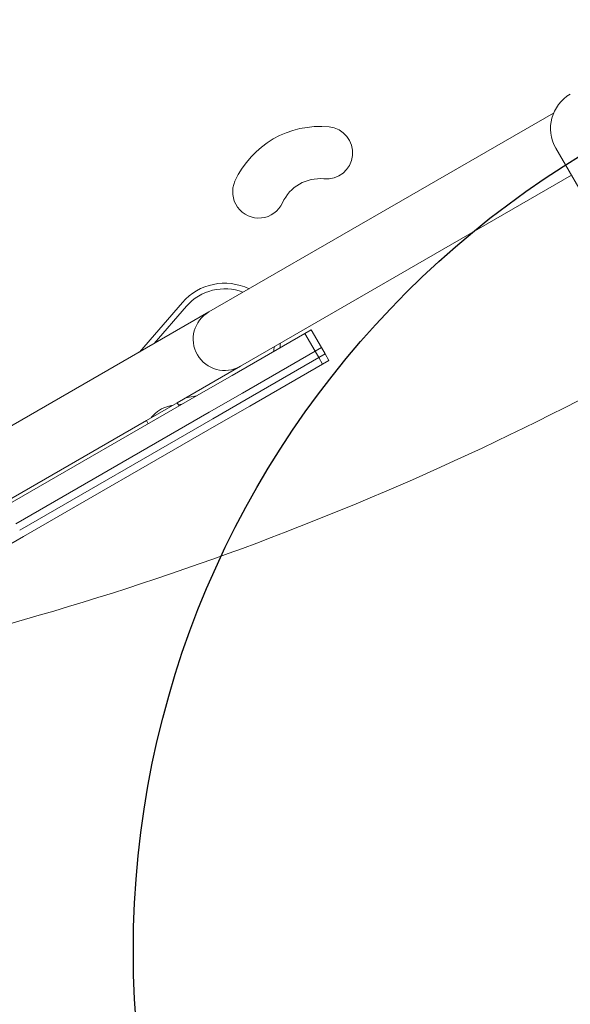
# Model space of a CAD drawing. Units: millimetres. Extents: x -3481 to 4105, y -3393 to 3200.
# Drawn here: x 1724 to 2020, y -164 to 365 of the extents above; entities that cross this region are included whole.
import ezdxf

# ---------------------------------------------------------------- set-up
doc = ezdxf.new("R2010")
doc.units = ezdxf.units.MM
doc.layers.add('EN-FREESPACE', color=3, linetype='Continuous')

msp = doc.modelspace()

# ---------------------------------------------------------------- linework, layer by layer
at = {"color": 0, "linetype": 'Continuous', "lineweight": 0}
for p, q in [((2010.87, 314.41), (1825.99, 207.67)), ((2012.08, 295.65), (2267.08, -146.02)), ((1842.84, 178.48), (2020.51, 281.06)), ((1788.66, 186.12), (1811.75, 212.73)), ((1573.92, 62.13), (1825.99, 207.67)), ((1814.02, 210.77), (1796.62, 190.71)), ((1877.49, 196.18), (1865.97, 189.53)), ((1880.82, 198.1), (1877.49, 196.18)), ((1882.99, 186.65), (1877.49, 196.18)), ((1886.32, 188.57), (1880.82, 198.1)), ((1865.97, 189.53), (1838.43, 173.63)), ((1882.99, 186.65), (1871.47, 180)), ((1871.47, 180), (1882.99, 186.65)), ((1886.32, 188.57), (1882.99, 186.65)), ((1882.99, 186.65), (1886.32, 188.57)), ((1882.99, 186.65), (1884.99, 183.19)), ((1884.99, 183.19), (1888.32, 185.11)), ((1888.32, 185.11), (1884.99, 183.19)), ((1886.32, 188.57), (1888.32, 185.11)), ((1888.32, 185.11), (1890.32, 181.65)), ((1871.47, 180), (1843.93, 164.1)), ((1843.93, 164.1), (1871.47, 180)), ((1873.47, 176.54), (1884.99, 183.19)), ((1884.99, 183.19), (1873.47, 176.54)), ((1884.99, 183.19), (1886.99, 179.72)), ((1890.32, 181.65), (1886.99, 179.72)), ((1808.94, 158.91), (1842.84, 178.48)), ((1845.93, 160.64), (1873.47, 176.54)), ((1873.47, 176.54), (1845.93, 160.64)), ((1886.99, 179.72), (1875.47, 173.07)), ((1838.43, 173.63), (1820.59, 163.33)), ((1875.47, 173.07), (1847.93, 157.17)), ((1843.93, 164.1), (1826.09, 153.8)), ((1826.09, 153.8), (1843.93, 164.1)), ((1716.99, 103.51), (1820.59, 163.33)), ((1792.48, 149.41), (1808.94, 158.91)), ((1809.94, 157.18), (1808.94, 158.91)), ((1813.47, 161.53), (1819.48, 162.69)), ((1828.09, 150.34), (1845.93, 160.64)), ((1845.93, 160.64), (1828.09, 150.34)), ((1722.49, 93.99), (1826.09, 153.8)), ((1826.09, 153.8), (1722.49, 93.99)), ((1806.34, 157.41), (1806.33, 157.42)), ((1811.53, 158.09), (1809.62, 157.73)), ((1847.93, 157.17), (1830.09, 146.87)), ((1640.06, 61.41), (1792.48, 149.41)), ((1828.09, 150.34), (1724.49, 90.52)), ((1724.49, 90.52), (1828.09, 150.34)), ((1793.48, 147.68), (1792.48, 149.41)), ((1795.08, 150.91), (1795.07, 150.92)), ((1726.49, 87.06), (1830.09, 146.87)), ((1726.49, 87.06), (1605.53, 17.22))]:
    msp.add_line(p, q, dxfattribs=at)
at = {"color": 0, "linetype": 'Continuous', "lineweight": 0, "extrusion": (0, 0, -1)}
for centre, radius, start, end in [((-2030.44, 306.25), 21.2, 330, 60), ((-2030.44, 306.25), 21.2, 330, 60), ((-1885.52, 257.25), 50, 24.3147, 95.6853), ((-1889.09, 293.08), 14, 95.6853, 275.6853), ((-1852.72, 272.08), 14, 204.3147, 24.3147), ((-1834.42, 193.08), 30, 40.9417, 115.8289), ((-1834.42, 193.08), 16.85, 330, 60), ((-1834.42, 193.08), 30, 184.1711, 188.9273), ((-1834.42, 193.08), 16.85, 240, 330)]:
    msp.add_arc(centre, radius, start, end, dxfattribs=at)
at = {"color": 0, "linetype": 'Continuous', "lineweight": 0}
for centre, radius, start, end in [((1885.52, 257.25), 22, 84.3147, 155.6853), ((1834.42, 193.08), 27, 68.6143, 139.0583), ((1280.63, 1604.97), 1625, 280.73707, 299.25249), ((1834.42, 193.08), 27, 345.7214, 351.3857)]:
    msp.add_arc(centre, radius, start, end, dxfattribs=at)
msp.add_open_spline([(1795.04, 150.88), (1795.04, 150.88), (1795.06, 150.92), (1795.18, 151.06), (1795.26, 151.16), (1795.49, 151.43), (1795.64, 151.6), (1795.97, 151.98), (1796.16, 152.19), (1796.58, 152.62), (1796.82, 152.86), (1797.35, 153.35), (1797.65, 153.61), (1798.28, 154.13), (1798.62, 154.38), (1799.32, 154.87), (1799.69, 155.1), (1800.05, 155.31), (1800.41, 155.51), (1800.79, 155.71), (1801.56, 156.08), (1801.95, 156.24), (1802.71, 156.53), (1803.08, 156.66), (1803.78, 156.87), (1804.1, 156.96), (1804.69, 157.11), (1804.96, 157.17), (1805.46, 157.27), (1805.67, 157.31), (1806.03, 157.38), (1806.16, 157.4), (1806.34, 157.43), (1806.38, 157.43), (1806.38, 157.43)], degree=3, knots=[29.953117, 29.953117, 29.953117, 29.953117, 31.200605, 31.200605, 32.448093, 32.448093, 33.695582, 33.695582, 34.94307, 34.94307, 36.191675, 36.191675, 37.44028, 37.44028, 38.688884, 38.688884, 39.937489, 39.937489, 39.937489, 41.186093, 41.186093, 42.434698, 42.434698, 43.683302, 43.683302, 44.931907, 44.931907, 46.179396, 46.179396, 47.426884, 47.426884, 48.674372, 48.674372, 49.921861, 49.921861, 49.921861, 49.921861], dxfattribs=at)
at = {"layer": 'EN-FREESPACE'}
msp.add_circle((2285.44, -135.42), 500, dxfattribs=at)

doc.saveas('drawing.dxf')
